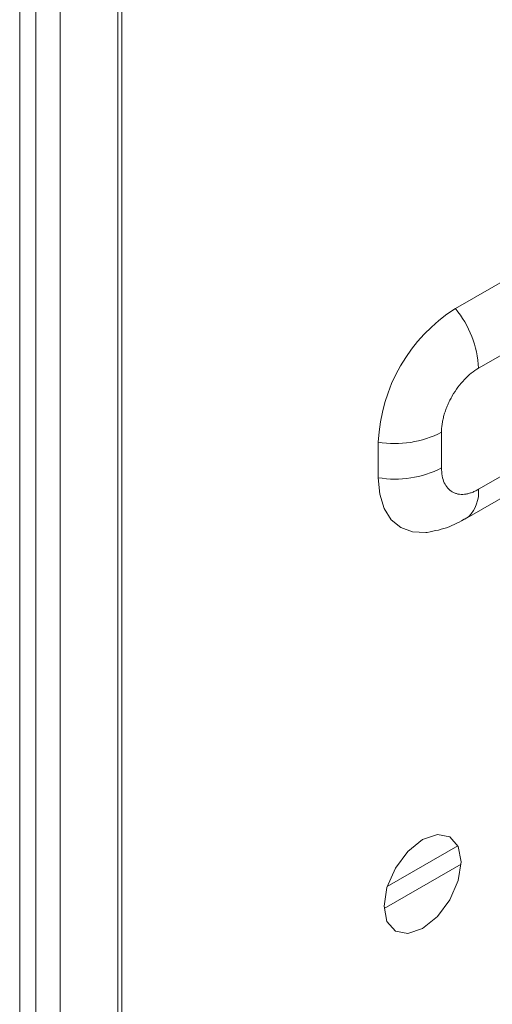
# Model space of a CAD drawing. Extents: x 11608 to 12028, y -1923 to -1626.
# Drawn here: x 11957 to 11959, y -1733 to -1730 of the extents above; entities that cross this region are included whole.
import ezdxf

# ---------------------------------------------------------------- set-up
doc = ezdxf.new("R2010")
doc.units = 0
doc.header["$MEASUREMENT"] = 0
doc.layers.get('0').update_dxf_attribs({"linetype": 'CONTINUOUS'})

msp = doc.modelspace()

# ---------------------------------------------------------------- linework, layer by layer
at = {"color": 7, "linetype": 'Continuous', "lineweight": 15}
for p, q in [((11957.8026, -1735.6327), (11957.8026, -1718.1588)), ((11957.5009, -1735.8737), (11957.5009, -1718.2281)), ((11957.4423, -1735.9548), (11957.4423, -1718.3102)), ((11957.5905, -1735.6735), (11957.5905, -1718.3629))]:
    msp.add_line(p, q, dxfattribs=at)
at = {"linetype": 'Continuous', "lineweight": 0}
for p, q in [((11957.8168, -1735.5756), (11957.8168, -1725.8424)), ((11958.9891, -1731.4857), (11958.9891, -1731.355)), ((11958.7572, -1731.3909), (11958.7572, -1731.5215)), ((11958.7902, -1733.0215), (11959.0496, -1732.8718)), ((11958.7786, -1733.1019), (11959.0611, -1732.9388))]:
    msp.add_line(p, q, dxfattribs=at)
at = {"linetype": 'Continuous', "lineweight": 15}
for p, q in [((11960.6381, -1729.9785), (11959.0401, -1730.901)), ((11959.1249, -1731.1197), (11960.723, -1730.1972)), ((11959.0752, -1731.674), (11960.6733, -1730.7515)), ((11959.3025, -1731.4617), (11959.1249, -1731.5641)), ((11959.0892, -1731.6638), (11959.0752, -1731.674))]:
    msp.add_line(p, q, dxfattribs=at)
at = {"linetype": 'Continuous', "lineweight": 15, "flags": 128}
msp.add_lwpolyline([(11958.7572, -1731.5215), (11958.7627, -1731.5821), (11958.7788, -1731.6341), (11958.8049, -1731.6755), (11958.8401, -1731.7047), (11958.8829, -1731.7205), (11958.9318, -1731.7225), (11958.937, -1731.7219)], dxfattribs=at)
at = {"linetype": 'Continuous', "lineweight": 0, "flags": 128}
msp.add_lwpolyline([(11958.9199, -1732.8484), (11958.8658, -1732.8921), (11958.8199, -1732.954), (11958.7892, -1733.0247), (11958.7785, -1733.0934), (11958.7892, -1733.1497), (11958.8199, -1733.185), (11958.8658, -1733.1939), (11958.9199, -1733.1751), (11958.974, -1733.1314), (11959.0199, -1733.0695), (11959.0505, -1732.9988), (11959.0613, -1732.9301), (11959.0505, -1732.8738), (11959.0199, -1732.8385), (11958.974, -1732.8296), (11958.9199, -1732.8484)], dxfattribs=at)
at = {"linetype": 'Continuous', "lineweight": 15}
for centre, radius, start, end in [((11959.3713, -1731.4188), 0.6147, 122.6055, 177.3945), ((11958.7569, -1731.1367), 0.3684, 2.6393, 39.7721), ((11958.9967, -1731.5744), 0.1287, 315.9822, 4.5663)]:
    msp.add_arc(centre, radius, start, end, dxfattribs=at)
at = {"linetype": 'Continuous', "lineweight": 0}
for centre in [(11958.8198, -1731.0278), (11958.8198, -1731.1585)]:
    msp.add_arc(centre, 0.3684, 260.2289, 297.3572, dxfattribs=at)
at = {"linetype": 'Continuous', "lineweight": 15}
for points, knots in [([(11958.9891, -1731.355), (11958.9892, -1731.3498), (11958.9894, -1731.3394), (11958.9915, -1731.323), (11958.9947, -1731.3062), (11958.9992, -1731.289), (11959.0049, -1731.2718), (11959.0118, -1731.2546), (11959.0197, -1731.2376), (11959.0317, -1731.2155), (11959.049, -1731.1891), (11959.0726, -1731.161), (11959.0983, -1731.1369), (11959.116, -1731.1254), (11959.1249, -1731.1197)], [0, 0, 0, 0, 0.062538, 0.125075, 0.187613, 0.250151, 0.312688, 0.375226, 0.437764, 0.500301, 0.625226, 0.750151, 0.875075, 1, 1, 1, 1]), ([(11959.1249, -1731.5641), (11959.1205, -1731.5666), (11959.1116, -1731.5714), (11959.0984, -1731.5767), (11959.0854, -1731.5804), (11959.0729, -1731.5825), (11959.0608, -1731.5829), (11959.0493, -1731.5816), (11959.0386, -1731.5786), (11959.0254, -1731.5724), (11959.0112, -1731.5606), (11958.9987, -1731.5406), (11958.9906, -1731.5156), (11958.9896, -1731.4957), (11958.9891, -1731.4857)], [0, 0, 0, 0, 0.062538, 0.125075, 0.187613, 0.250151, 0.312688, 0.375226, 0.437764, 0.500301, 0.625226, 0.750151, 0.875075, 1, 1, 1, 1]), ([(11958.9368, -1731.7219), (11958.9643, -1731.7167), (11959.0177, -1731.7064), (11959.066, -1731.6776), (11959.0894, -1731.6636)], [0, 0, 0, 0, 0.5142089, 1, 1, 1, 1])]:
    msp.add_open_spline(points, degree=3, knots=knots, dxfattribs=at)

doc.saveas('drawing.dxf')
